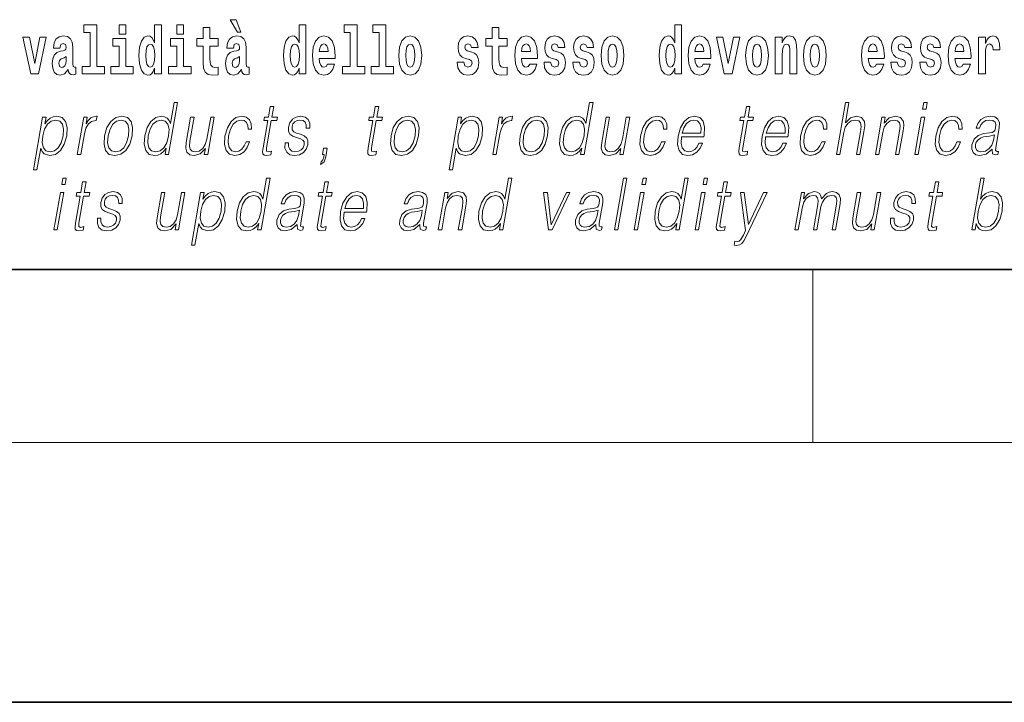
# Model space of a CAD drawing. Extents: x 0 to 420, y 0 to 297.
# Drawn here: x 343 to 366, y 0 to 16 of the extents above; entities that cross this region are included whole.
import ezdxf

# ---------------------------------------------------------------- set-up
doc = ezdxf.new("R2010")
doc.units = 0

msp = doc.modelspace()

# ---------------------------------------------------------------- linework, layer by layer
at = {"color": 7, "lineweight": 35}
for p, q in [((20, 10), (410, 10)), ((230, 10), (410, 10)), ((0, 0), (420, 0))]:
    msp.add_line(p, q, dxfattribs=at)
at = {"color": 7, "lineweight": 13}
for p, q in [((361.25, 6), (361.25, 10)), ((414, 6), (16, 6))]:
    msp.add_line(p, q, dxfattribs=at)
for points in [[(347.919, 15.771), (347.779, 15.771), (347.949, 15.484), (348.026, 15.484)], [(344.403, 15.477), (344.547, 15.477), (344.547, 14.693), (344.364, 14.693), (344.364, 14.517), (344.881, 14.517), (344.881, 14.693), (344.704, 14.693), (344.704, 15.655), (344.403, 15.655)], [(345.215, 15.655), (345.215, 15.439), (345.372, 15.439), (345.372, 15.655)], [(346.036, 14.648), (346.036, 14.517), (346.195, 14.517), (346.195, 15.655), (346.036, 15.655), (346.036, 15.238), (346.004, 15.309), (345.969, 15.36), (345.929, 15.389), (345.882, 15.398), (345.798, 15.366), (345.731, 15.278), (345.688, 15.135), (345.672, 14.943), (345.688, 14.75), (345.731, 14.606), (345.798, 14.517), (345.882, 14.487), (345.93, 14.496), (345.97, 14.525), (346.004, 14.575)], [(346.551, 15.655), (346.551, 15.439), (346.708, 15.439), (346.708, 15.655)], [(347.504, 15.339), (347.314, 15.339), (347.314, 15.588), (347.158, 15.588), (347.158, 15.339), (347.009, 15.339), (347.009, 15.162), (347.158, 15.162), (347.158, 14.783), (347.168, 14.647), (347.203, 14.555), (347.271, 14.504), (347.378, 14.487), (347.504, 14.495), (347.504, 14.675), (347.431, 14.669), (347.371, 14.682), (347.336, 14.72), (347.319, 14.782), (347.314, 14.864), (347.314, 15.162), (347.504, 15.162)], [(349.376, 14.648), (349.376, 14.517), (349.535, 14.517), (349.535, 15.655), (349.376, 15.655), (349.376, 15.238), (349.344, 15.309), (349.308, 15.36), (349.268, 15.389), (349.222, 15.398), (349.137, 15.366), (349.071, 15.278), (349.028, 15.135), (349.012, 14.943), (349.028, 14.75), (349.071, 14.606), (349.137, 14.517), (349.222, 14.487), (349.269, 14.496), (349.309, 14.525), (349.344, 14.575)], [(350.414, 15.477), (350.559, 15.477), (350.559, 14.693), (350.376, 14.693), (350.376, 14.517), (350.893, 14.517), (350.893, 14.693), (350.715, 14.693), (350.715, 15.655), (350.414, 15.655)], [(351.082, 15.477), (351.227, 15.477), (351.227, 14.693), (351.043, 14.693), (351.043, 14.517), (351.561, 14.517), (351.561, 14.693), (351.383, 14.693), (351.383, 15.655), (351.082, 15.655)], [(354.183, 15.339), (353.994, 15.339), (353.994, 15.588), (353.837, 15.588), (353.837, 15.339), (353.689, 15.339), (353.689, 15.162), (353.837, 15.162), (353.837, 14.783), (353.847, 14.647), (353.883, 14.555), (353.95, 14.504), (354.057, 14.487), (354.183, 14.495), (354.183, 14.675), (354.11, 14.669), (354.05, 14.682), (354.015, 14.72), (353.998, 14.782), (353.994, 14.864), (353.994, 15.162), (354.183, 15.162)], [(358.059, 14.648), (358.059, 14.517), (358.218, 14.517), (358.218, 15.655), (358.059, 15.655), (358.059, 15.238), (358.027, 15.309), (357.991, 15.36), (357.951, 15.389), (357.905, 15.398), (357.82, 15.366), (357.754, 15.278), (357.711, 15.135), (357.695, 14.943), (357.711, 14.75), (357.754, 14.606), (357.82, 14.517), (357.905, 14.487), (357.952, 14.496), (357.992, 14.525), (358.027, 14.575)], [(342.993, 15.368), (343.172, 14.517), (343.355, 14.517), (343.531, 15.368), (343.383, 15.368), (343.265, 14.756), (343.142, 15.368)], [(343.849, 15.111), (343.867, 15.194), (343.924, 15.222), (343.976, 15.2), (343.994, 15.137), (343.987, 15.087), (343.965, 15.064), (343.925, 15.054), (343.863, 15.045), (343.778, 15.013), (343.717, 14.954), (343.681, 14.87), (343.669, 14.761), (343.681, 14.647), (343.717, 14.56), (343.776, 14.507), (343.856, 14.487), (343.952, 14.52), (344.035, 14.62), (344.047, 14.563), (344.07, 14.525), (344.104, 14.506), (344.151, 14.498), (344.214, 14.511), (344.214, 14.675), (344.188, 14.671), (344.152, 14.691), (344.146, 14.756), (344.146, 15.133), (344.132, 15.249), (344.092, 15.332), (344.023, 15.381), (343.924, 15.398), (343.828, 15.378), (343.757, 15.322), (343.712, 15.235), (343.697, 15.124), (343.697, 15.111)], [(345.543, 14.693), (345.372, 14.693), (345.372, 15.339), (345.071, 15.339), (345.071, 15.162), (345.215, 15.162), (345.215, 14.693), (345.026, 14.693), (345.026, 14.517), (345.543, 14.517)], [(346.878, 14.693), (346.708, 14.693), (346.708, 15.339), (346.407, 15.339), (346.407, 15.162), (346.551, 15.162), (346.551, 14.693), (346.361, 14.693), (346.361, 14.517), (346.878, 14.517)], [(347.857, 15.111), (347.875, 15.194), (347.931, 15.222), (347.983, 15.2), (348.001, 15.137), (347.995, 15.087), (347.972, 15.064), (347.932, 15.054), (347.87, 15.045), (347.786, 15.013), (347.725, 14.954), (347.688, 14.87), (347.676, 14.761), (347.688, 14.647), (347.725, 14.56), (347.784, 14.507), (347.864, 14.487), (347.959, 14.52), (348.042, 14.62), (348.054, 14.563), (348.078, 14.525), (348.111, 14.506), (348.159, 14.498), (348.222, 14.511), (348.222, 14.675), (348.195, 14.671), (348.16, 14.691), (348.153, 14.756), (348.153, 15.133), (348.14, 15.249), (348.1, 15.332), (348.03, 15.381), (347.931, 15.398), (347.836, 15.378), (347.765, 15.322), (347.719, 15.235), (347.705, 15.124), (347.705, 15.111)], [(350.032, 14.745), (349.998, 14.691), (349.951, 14.672), (349.908, 14.685), (349.875, 14.723), (349.851, 14.786), (349.84, 14.873), (350.211, 14.873), (350.212, 14.931), (350.195, 15.132), (350.143, 15.279), (350.059, 15.368), (349.946, 15.398), (349.839, 15.366), (349.755, 15.278), (349.702, 15.133), (349.684, 14.943), (349.702, 14.75), (349.755, 14.606), (349.836, 14.517), (349.943, 14.487), (350.032, 14.503), (350.103, 14.549), (350.157, 14.628), (350.198, 14.745)], [(351.681, 14.942), (351.699, 14.747), (351.751, 14.604), (351.835, 14.517), (351.946, 14.487), (352.055, 14.517), (352.139, 14.604), (352.191, 14.747), (352.21, 14.942), (352.191, 15.135), (352.139, 15.279), (352.054, 15.366), (351.944, 15.398), (351.835, 15.366), (351.751, 15.279), (351.699, 15.135)], [(353.315, 14.854), (353.358, 14.824), (353.373, 14.767), (353.349, 14.698), (353.278, 14.671), (353.21, 14.702), (353.184, 14.791), (353.033, 14.791), (353.048, 14.661), (353.096, 14.564), (353.173, 14.507), (353.277, 14.487), (353.385, 14.507), (353.463, 14.564), (353.512, 14.656), (353.529, 14.78), (353.517, 14.875), (353.483, 14.948), (353.427, 15), (353.347, 15.032), (353.26, 15.053), (353.219, 15.08), (353.204, 15.137), (353.223, 15.192), (353.275, 15.216), (353.336, 15.19), (353.36, 15.129), (353.512, 15.129), (353.512, 15.132), (353.495, 15.24), (353.449, 15.324), (353.375, 15.378), (353.277, 15.397), (353.179, 15.378), (353.108, 15.322), (353.064, 15.236), (353.049, 15.125), (353.061, 15.034), (353.094, 14.961), (353.147, 14.908), (353.22, 14.878)], [(354.707, 14.745), (354.674, 14.691), (354.626, 14.672), (354.584, 14.685), (354.551, 14.723), (354.526, 14.786), (354.515, 14.873), (354.887, 14.873), (354.888, 14.931), (354.87, 15.132), (354.818, 15.279), (354.735, 15.368), (354.622, 15.398), (354.514, 15.366), (354.431, 15.278), (354.378, 15.133), (354.36, 14.943), (354.378, 14.75), (354.431, 14.606), (354.512, 14.517), (354.618, 14.487), (354.707, 14.503), (354.778, 14.549), (354.832, 14.628), (354.874, 14.745)], [(355.318, 14.854), (355.362, 14.824), (355.377, 14.767), (355.353, 14.698), (355.282, 14.671), (355.214, 14.702), (355.188, 14.791), (355.037, 14.791), (355.052, 14.661), (355.1, 14.564), (355.176, 14.507), (355.281, 14.487), (355.388, 14.507), (355.467, 14.564), (355.516, 14.656), (355.533, 14.78), (355.52, 14.875), (355.487, 14.948), (355.43, 15), (355.351, 15.032), (355.264, 15.053), (355.223, 15.08), (355.207, 15.137), (355.226, 15.192), (355.278, 15.216), (355.34, 15.19), (355.364, 15.129), (355.516, 15.129), (355.516, 15.132), (355.499, 15.24), (355.453, 15.324), (355.378, 15.378), (355.281, 15.397), (355.183, 15.378), (355.112, 15.322), (355.068, 15.236), (355.053, 15.125), (355.064, 15.034), (355.098, 14.961), (355.151, 14.908), (355.224, 14.878)], [(355.986, 14.854), (356.03, 14.824), (356.045, 14.767), (356.021, 14.698), (355.95, 14.671), (355.882, 14.702), (355.855, 14.791), (355.705, 14.791), (355.72, 14.661), (355.768, 14.564), (355.844, 14.507), (355.949, 14.487), (356.056, 14.507), (356.135, 14.564), (356.184, 14.656), (356.2, 14.78), (356.188, 14.875), (356.155, 14.948), (356.098, 15), (356.019, 15.032), (355.932, 15.053), (355.891, 15.08), (355.875, 15.137), (355.894, 15.192), (355.946, 15.216), (356.007, 15.19), (356.032, 15.129), (356.184, 15.129), (356.184, 15.132), (356.167, 15.24), (356.121, 15.324), (356.046, 15.378), (355.949, 15.397), (355.851, 15.378), (355.78, 15.322), (355.736, 15.236), (355.721, 15.125), (355.732, 15.034), (355.766, 14.961), (355.819, 14.908), (355.892, 14.878)], [(356.357, 14.942), (356.375, 14.747), (356.427, 14.604), (356.51, 14.517), (356.621, 14.487), (356.731, 14.517), (356.814, 14.604), (356.866, 14.747), (356.885, 14.942), (356.866, 15.135), (356.814, 15.279), (356.73, 15.366), (356.62, 15.398), (356.51, 15.366), (356.427, 15.279), (356.375, 15.135)], [(358.715, 14.745), (358.681, 14.691), (358.634, 14.672), (358.591, 14.685), (358.558, 14.723), (358.534, 14.786), (358.523, 14.873), (358.894, 14.873), (358.895, 14.931), (358.878, 15.132), (358.826, 15.279), (358.742, 15.368), (358.629, 15.398), (358.522, 15.366), (358.438, 15.278), (358.385, 15.133), (358.367, 14.943), (358.385, 14.75), (358.438, 14.606), (358.519, 14.517), (358.626, 14.487), (358.715, 14.503), (358.786, 14.549), (358.84, 14.628), (358.881, 14.745)], [(359.023, 15.368), (359.202, 14.517), (359.385, 14.517), (359.561, 15.368), (359.414, 15.368), (359.295, 14.756), (359.172, 15.368)], [(359.697, 14.942), (359.714, 14.747), (359.766, 14.604), (359.85, 14.517), (359.961, 14.487), (360.07, 14.517), (360.154, 14.604), (360.206, 14.747), (360.225, 14.942), (360.206, 15.135), (360.154, 15.279), (360.069, 15.366), (359.959, 15.398), (359.85, 15.366), (359.766, 15.279), (359.714, 15.135)], [(360.383, 15.368), (360.383, 14.517), (360.542, 14.517), (360.542, 14.94), (360.546, 15.056), (360.563, 15.138), (360.595, 15.187), (360.645, 15.205), (360.686, 15.189), (360.708, 15.148), (360.716, 15.08), (360.718, 14.991), (360.718, 14.517), (360.877, 14.517), (360.877, 15.034), (360.871, 15.186), (360.849, 15.3), (360.798, 15.371), (360.707, 15.397), (360.654, 15.387), (360.61, 15.358), (360.573, 15.309), (360.542, 15.238), (360.542, 15.368)], [(361.032, 14.942), (361.05, 14.747), (361.102, 14.604), (361.185, 14.517), (361.296, 14.487), (361.406, 14.517), (361.49, 14.604), (361.542, 14.747), (361.56, 14.942), (361.542, 15.135), (361.49, 15.279), (361.405, 15.366), (361.295, 15.398), (361.185, 15.366), (361.102, 15.279), (361.05, 15.135)], [(362.722, 14.745), (362.689, 14.691), (362.641, 14.672), (362.599, 14.685), (362.566, 14.723), (362.541, 14.786), (362.53, 14.873), (362.902, 14.873), (362.903, 14.931), (362.885, 15.132), (362.833, 15.279), (362.75, 15.368), (362.637, 15.398), (362.529, 15.366), (362.446, 15.278), (362.393, 15.133), (362.375, 14.943), (362.393, 14.75), (362.446, 14.606), (362.527, 14.517), (362.633, 14.487), (362.722, 14.503), (362.793, 14.549), (362.848, 14.628), (362.889, 14.745)], [(363.333, 14.854), (363.377, 14.824), (363.392, 14.767), (363.368, 14.698), (363.297, 14.671), (363.229, 14.702), (363.203, 14.791), (363.052, 14.791), (363.067, 14.661), (363.115, 14.564), (363.191, 14.507), (363.296, 14.487), (363.403, 14.507), (363.482, 14.564), (363.531, 14.656), (363.548, 14.78), (363.535, 14.875), (363.502, 14.948), (363.446, 15), (363.366, 15.032), (363.279, 15.053), (363.238, 15.08), (363.223, 15.137), (363.241, 15.192), (363.294, 15.216), (363.355, 15.19), (363.379, 15.129), (363.531, 15.129), (363.531, 15.132), (363.514, 15.24), (363.468, 15.324), (363.393, 15.378), (363.296, 15.397), (363.198, 15.378), (363.127, 15.322), (363.083, 15.236), (363.068, 15.125), (363.079, 15.034), (363.113, 14.961), (363.166, 14.908), (363.239, 14.878)], [(364.001, 14.854), (364.045, 14.824), (364.06, 14.767), (364.036, 14.698), (363.965, 14.671), (363.897, 14.702), (363.87, 14.791), (363.72, 14.791), (363.735, 14.661), (363.783, 14.564), (363.859, 14.507), (363.964, 14.487), (364.071, 14.507), (364.15, 14.564), (364.199, 14.656), (364.216, 14.78), (364.203, 14.875), (364.17, 14.948), (364.113, 15), (364.034, 15.032), (363.947, 15.053), (363.906, 15.08), (363.89, 15.137), (363.909, 15.192), (363.961, 15.216), (364.022, 15.19), (364.047, 15.129), (364.199, 15.129), (364.199, 15.132), (364.182, 15.24), (364.136, 15.324), (364.061, 15.378), (363.964, 15.397), (363.866, 15.378), (363.795, 15.322), (363.751, 15.236), (363.736, 15.125), (363.747, 15.034), (363.781, 14.961), (363.834, 14.908), (363.907, 14.878)], [(364.726, 14.745), (364.693, 14.691), (364.645, 14.672), (364.603, 14.685), (364.569, 14.723), (364.545, 14.786), (364.534, 14.873), (364.906, 14.873), (364.907, 14.931), (364.889, 15.132), (364.837, 15.279), (364.754, 15.368), (364.641, 15.398), (364.533, 15.366), (364.45, 15.278), (364.396, 15.133), (364.379, 14.943), (364.396, 14.75), (364.45, 14.606), (364.531, 14.517), (364.637, 14.487), (364.726, 14.503), (364.797, 14.549), (364.851, 14.628), (364.892, 14.745)], [(365.08, 15.368), (365.08, 14.517), (365.24, 14.517), (365.24, 14.95), (365.243, 15.064), (365.26, 15.146), (365.291, 15.197), (365.342, 15.214), (365.398, 15.178), (365.414, 15.135), (365.419, 15.076), (365.419, 15.072), (365.574, 15.072), (365.574, 15.086), (365.564, 15.222), (365.535, 15.319), (365.485, 15.376), (365.413, 15.397), (365.355, 15.385), (365.308, 15.354), (365.27, 15.3), (365.24, 15.224), (365.24, 15.368)], [(345.935, 15.208), (345.981, 15.19), (346.014, 15.141), (346.036, 15.057), (346.044, 14.943), (346.036, 14.828), (346.014, 14.744), (345.98, 14.693), (345.935, 14.677), (345.892, 14.693), (345.859, 14.744), (345.838, 14.828), (345.831, 14.943), (345.838, 15.057), (345.859, 15.14), (345.892, 15.19)], [(349.275, 15.208), (349.32, 15.19), (349.354, 15.141), (349.376, 15.057), (349.384, 14.943), (349.376, 14.828), (349.354, 14.744), (349.319, 14.693), (349.275, 14.677), (349.232, 14.693), (349.198, 14.744), (349.177, 14.828), (349.171, 14.943), (349.177, 15.057), (349.198, 15.14), (349.232, 15.19)], [(350.049, 15.037), (349.843, 15.037), (349.852, 15.11), (349.875, 15.165), (349.907, 15.2), (349.946, 15.213), (349.987, 15.2), (350.019, 15.167), (350.039, 15.111)], [(351.946, 15.209), (351.99, 15.192), (352.023, 15.141), (352.043, 15.057), (352.051, 14.943), (352.043, 14.828), (352.023, 14.744), (351.99, 14.693), (351.946, 14.677), (351.9, 14.693), (351.867, 14.745), (351.847, 14.831), (351.84, 14.95), (351.847, 15.061), (351.868, 15.141), (351.901, 15.192)], [(354.725, 15.037), (354.518, 15.037), (354.527, 15.11), (354.551, 15.165), (354.583, 15.2), (354.622, 15.213), (354.663, 15.2), (354.695, 15.167), (354.715, 15.111)], [(356.621, 15.209), (356.665, 15.192), (356.699, 15.141), (356.719, 15.057), (356.726, 14.943), (356.719, 14.828), (356.699, 14.744), (356.665, 14.693), (356.621, 14.677), (356.576, 14.693), (356.542, 14.745), (356.522, 14.831), (356.516, 14.95), (356.522, 15.061), (356.543, 15.141), (356.577, 15.192)], [(357.958, 15.208), (358.003, 15.19), (358.037, 15.141), (358.059, 15.057), (358.067, 14.943), (358.059, 14.828), (358.037, 14.744), (358.002, 14.693), (357.958, 14.677), (357.915, 14.693), (357.881, 14.744), (357.86, 14.828), (357.854, 14.943), (357.86, 15.057), (357.881, 15.14), (357.915, 15.19)], [(358.732, 15.037), (358.526, 15.037), (358.535, 15.11), (358.558, 15.165), (358.59, 15.2), (358.629, 15.213), (358.67, 15.2), (358.702, 15.167), (358.722, 15.111)], [(359.961, 15.209), (360.005, 15.192), (360.038, 15.141), (360.058, 15.057), (360.066, 14.943), (360.058, 14.828), (360.038, 14.744), (360.005, 14.693), (359.961, 14.677), (359.915, 14.693), (359.882, 14.745), (359.862, 14.831), (359.855, 14.95), (359.862, 15.061), (359.883, 15.141), (359.916, 15.192)], [(361.296, 15.209), (361.341, 15.192), (361.374, 15.141), (361.394, 15.057), (361.402, 14.943), (361.394, 14.828), (361.374, 14.744), (361.341, 14.693), (361.296, 14.677), (361.251, 14.693), (361.218, 14.745), (361.198, 14.831), (361.191, 14.95), (361.198, 15.061), (361.219, 15.141), (361.252, 15.192)], [(362.74, 15.037), (362.534, 15.037), (362.542, 15.11), (362.566, 15.165), (362.598, 15.2), (362.637, 15.213), (362.678, 15.2), (362.71, 15.167), (362.73, 15.111)], [(364.744, 15.037), (364.537, 15.037), (364.546, 15.11), (364.569, 15.165), (364.602, 15.2), (364.641, 15.213), (364.682, 15.2), (364.714, 15.167), (364.734, 15.111)], [(343.991, 14.821), (343.983, 14.756), (343.959, 14.707), (343.925, 14.675), (343.884, 14.666), (343.838, 14.693), (343.822, 14.763), (343.835, 14.831), (343.875, 14.867), (343.943, 14.886), (343.991, 14.919)], [(347.999, 14.821), (347.99, 14.756), (347.967, 14.707), (347.932, 14.675), (347.891, 14.666), (347.846, 14.693), (347.829, 14.763), (347.843, 14.831), (347.883, 14.867), (347.95, 14.886), (347.999, 14.919)], [(346.568, 13.854), (346.487, 13.854), (346.403, 13.37), (346.372, 13.443), (346.328, 13.498), (346.268, 13.53), (346.194, 13.542), (346.062, 13.51), (345.949, 13.421), (345.861, 13.278), (345.807, 13.086), (345.794, 12.892), (345.831, 12.75), (345.91, 12.66), (346.031, 12.63), (346.109, 12.642), (346.179, 12.672), (346.245, 12.725), (346.305, 12.801), (346.279, 12.654), (346.359, 12.654)], [(348.791, 13.769), (348.711, 13.769), (348.668, 13.52), (348.573, 13.52), (348.559, 13.438), (348.654, 13.438), (348.544, 12.807), (348.534, 12.729), (348.541, 12.674), (348.569, 12.644), (348.623, 12.632), (348.725, 12.65), (348.739, 12.73), (348.659, 12.714), (348.62, 12.735), (348.624, 12.807), (348.734, 13.438), (348.862, 13.438), (348.876, 13.52), (348.748, 13.52)], [(351.217, 13.769), (351.137, 13.769), (351.094, 13.52), (350.999, 13.52), (350.985, 13.438), (351.08, 13.438), (350.97, 12.807), (350.961, 12.729), (350.967, 12.674), (350.995, 12.644), (351.049, 12.632), (351.151, 12.65), (351.165, 12.73), (351.085, 12.714), (351.046, 12.735), (351.051, 12.807), (351.16, 13.438), (351.288, 13.438), (351.302, 13.52), (351.174, 13.52)], [(356.171, 13.854), (356.091, 13.854), (356.007, 13.37), (355.975, 13.443), (355.932, 13.498), (355.872, 13.53), (355.798, 13.542), (355.665, 13.51), (355.552, 13.421), (355.465, 13.278), (355.41, 13.086), (355.398, 12.892), (355.435, 12.75), (355.514, 12.66), (355.634, 12.63), (355.712, 12.642), (355.783, 12.672), (355.848, 12.725), (355.908, 12.801), (355.882, 12.654), (355.963, 12.654)], [(359.796, 13.769), (359.716, 13.769), (359.673, 13.52), (359.578, 13.52), (359.564, 13.438), (359.658, 13.438), (359.549, 12.807), (359.539, 12.729), (359.546, 12.674), (359.574, 12.644), (359.628, 12.632), (359.73, 12.65), (359.744, 12.73), (359.664, 12.714), (359.625, 12.735), (359.629, 12.807), (359.739, 13.438), (359.867, 13.438), (359.881, 13.52), (359.753, 13.52)], [(361.795, 12.654), (361.875, 12.654), (361.964, 13.164), (362, 13.285), (362.059, 13.375), (362.136, 13.431), (362.228, 13.453), (362.311, 13.435), (362.355, 13.385), (362.365, 13.3), (362.351, 13.179), (362.26, 12.654), (362.34, 12.654), (362.432, 13.181), (362.451, 13.318), (362.445, 13.42), (362.378, 13.508), (362.259, 13.542), (362.119, 13.502), (362.002, 13.385), (362.084, 13.854), (362.004, 13.854)], [(363.788, 13.703), (363.868, 13.703), (363.894, 13.854), (363.814, 13.854)], [(343.238, 12.305), (343.318, 12.305), (343.405, 12.804), (343.437, 12.727), (343.48, 12.672), (343.613, 12.63), (343.747, 12.66), (343.86, 12.749), (343.947, 12.892), (344.004, 13.086), (344.014, 13.278), (343.978, 13.421), (343.897, 13.51), (343.776, 13.542), (343.695, 13.53), (343.624, 13.498), (343.559, 13.441), (343.502, 13.365), (343.529, 13.52), (343.449, 13.52)], [(343.451, 13.086), (343.493, 13.243), (343.558, 13.358), (343.644, 13.428), (343.748, 13.453), (343.843, 13.428), (343.905, 13.358), (343.931, 13.243), (343.921, 13.086), (343.876, 12.927), (343.811, 12.812), (343.724, 12.742), (343.621, 12.719), (343.526, 12.742), (343.465, 12.814), (343.438, 12.929)], [(344.25, 12.654), (344.33, 12.654), (344.414, 13.134), (344.45, 13.266), (344.505, 13.361), (344.58, 13.418), (344.676, 13.438), (344.687, 13.438), (344.705, 13.542), (344.695, 13.542), (344.622, 13.53), (344.559, 13.5), (344.501, 13.445), (344.452, 13.368), (344.478, 13.52), (344.4, 13.52)], [(344.88, 13.086), (344.867, 12.892), (344.905, 12.749), (344.989, 12.66), (345.119, 12.632), (345.259, 12.662), (345.375, 12.749), (345.461, 12.892), (345.517, 13.086), (345.528, 13.28), (345.491, 13.421), (345.407, 13.51), (345.277, 13.542), (345.137, 13.51), (345.021, 13.421), (344.934, 13.278)], [(344.963, 13.086), (345.006, 13.243), (345.072, 13.358), (345.159, 13.428), (345.262, 13.453), (345.356, 13.428), (345.419, 13.358), (345.444, 13.243), (345.434, 13.086), (345.39, 12.927), (345.324, 12.814), (345.237, 12.744), (345.135, 12.72), (345.04, 12.744), (344.977, 12.814), (344.95, 12.927)], [(345.889, 13.086), (345.931, 13.243), (345.998, 13.358), (346.085, 13.428), (346.19, 13.453), (346.284, 13.428), (346.345, 13.358), (346.372, 13.243), (346.361, 13.086), (346.317, 12.927), (346.252, 12.812), (346.165, 12.742), (346.062, 12.719), (345.966, 12.742), (345.905, 12.814), (345.878, 12.929)], [(347.413, 13.52), (347.333, 13.52), (347.244, 13.008), (347.207, 12.886), (347.149, 12.796), (347.07, 12.737), (346.979, 12.719), (346.901, 12.732), (346.856, 12.777), (346.841, 12.852), (346.852, 12.961), (346.949, 13.52), (346.868, 13.52), (346.767, 12.937), (346.757, 12.802), (346.785, 12.707), (346.848, 12.65), (346.949, 12.63), (347.091, 12.669), (347.209, 12.792), (347.185, 12.654), (347.263, 12.654)], [(348.152, 12.952), (348.11, 12.854), (348.054, 12.781), (347.986, 12.735), (347.91, 12.72), (347.82, 12.744), (347.762, 12.816), (347.735, 12.931), (347.747, 13.089), (347.789, 13.243), (347.856, 13.358), (347.939, 13.428), (348.036, 13.453), (348.105, 13.438), (348.158, 13.396), (348.188, 13.33), (348.196, 13.245), (348.273, 13.245), (348.269, 13.365), (348.229, 13.458), (348.154, 13.52), (348.051, 13.542), (347.917, 13.51), (347.804, 13.42), (347.718, 13.275), (347.663, 13.081), (347.651, 12.891), (347.687, 12.75), (347.767, 12.662), (347.888, 12.632), (348.004, 12.654), (348.103, 12.717), (348.179, 12.817), (348.232, 12.952)], [(349.051, 12.924), (349.05, 12.802), (349.089, 12.709), (349.163, 12.652), (349.27, 12.63), (349.383, 12.65), (349.475, 12.7), (349.542, 12.779), (349.578, 12.879), (349.58, 12.969), (349.554, 13.036), (349.497, 13.084), (349.409, 13.123), (349.318, 13.151), (349.252, 13.181), (349.216, 13.228), (349.215, 13.305), (349.234, 13.363), (349.274, 13.411), (349.328, 13.441), (349.396, 13.453), (349.467, 13.44), (349.515, 13.403), (349.541, 13.345), (349.543, 13.266), (349.626, 13.266), (349.622, 13.381), (349.585, 13.468), (349.513, 13.522), (349.412, 13.542), (349.31, 13.522), (349.227, 13.471), (349.163, 13.391), (349.13, 13.291), (349.128, 13.194), (349.165, 13.129), (349.234, 13.081), (349.336, 13.043), (349.412, 13.016), (349.466, 12.987), (349.494, 12.946), (349.495, 12.881), (349.47, 12.814), (349.426, 12.764), (349.362, 12.73), (349.281, 12.719), (349.209, 12.734), (349.159, 12.776), (349.133, 12.841), (349.134, 12.924)], [(351.501, 13.086), (351.487, 12.892), (351.525, 12.749), (351.61, 12.66), (351.74, 12.632), (351.88, 12.662), (351.995, 12.749), (352.081, 12.892), (352.137, 13.086), (352.148, 13.28), (352.112, 13.421), (352.027, 13.51), (351.897, 13.542), (351.757, 13.51), (351.642, 13.421), (351.554, 13.278)], [(351.583, 13.086), (351.627, 13.243), (351.692, 13.358), (351.779, 13.428), (351.882, 13.453), (351.977, 13.428), (352.039, 13.358), (352.065, 13.243), (352.055, 13.086), (352.01, 12.927), (351.945, 12.814), (351.858, 12.744), (351.755, 12.72), (351.66, 12.744), (351.598, 12.814), (351.571, 12.927)], [(352.841, 12.305), (352.921, 12.305), (353.008, 12.804), (353.04, 12.727), (353.084, 12.672), (353.217, 12.63), (353.35, 12.66), (353.463, 12.749), (353.551, 12.892), (353.607, 13.086), (353.618, 13.278), (353.581, 13.421), (353.5, 13.51), (353.379, 13.542), (353.298, 13.53), (353.227, 13.498), (353.163, 13.441), (353.105, 13.365), (353.132, 13.52), (353.052, 13.52)], [(353.054, 13.086), (353.096, 13.243), (353.162, 13.358), (353.247, 13.428), (353.352, 13.453), (353.446, 13.428), (353.509, 13.358), (353.534, 13.243), (353.524, 13.086), (353.479, 12.927), (353.414, 12.812), (353.327, 12.742), (353.224, 12.719), (353.129, 12.742), (353.068, 12.814), (353.042, 12.929)], [(353.853, 12.654), (353.934, 12.654), (354.017, 13.134), (354.053, 13.266), (354.109, 13.361), (354.184, 13.418), (354.279, 13.438), (354.29, 13.438), (354.308, 13.542), (354.299, 13.542), (354.226, 13.53), (354.162, 13.5), (354.104, 13.445), (354.055, 13.368), (354.081, 13.52), (354.004, 13.52)], [(354.484, 13.086), (354.47, 12.892), (354.508, 12.749), (354.593, 12.66), (354.723, 12.632), (354.863, 12.662), (354.978, 12.749), (355.064, 12.892), (355.121, 13.086), (355.132, 13.28), (355.095, 13.421), (355.01, 13.51), (354.881, 13.542), (354.74, 13.51), (354.625, 13.421), (354.537, 13.278)], [(354.566, 13.086), (354.61, 13.243), (354.675, 13.358), (354.762, 13.428), (354.865, 13.453), (354.96, 13.428), (355.022, 13.358), (355.048, 13.243), (355.038, 13.086), (354.993, 12.927), (354.928, 12.814), (354.841, 12.744), (354.738, 12.72), (354.643, 12.744), (354.581, 12.814), (354.554, 12.927)], [(355.493, 13.086), (355.535, 13.243), (355.602, 13.358), (355.688, 13.428), (355.793, 13.453), (355.887, 13.428), (355.949, 13.358), (355.975, 13.243), (355.964, 13.086), (355.921, 12.927), (355.855, 12.812), (355.768, 12.742), (355.665, 12.719), (355.569, 12.742), (355.508, 12.814), (355.482, 12.929)], [(357.017, 13.52), (356.937, 13.52), (356.848, 13.008), (356.81, 12.886), (356.752, 12.796), (356.674, 12.737), (356.582, 12.719), (356.505, 12.732), (356.459, 12.777), (356.444, 12.852), (356.455, 12.961), (356.552, 13.52), (356.472, 13.52), (356.371, 12.937), (356.361, 12.802), (356.388, 12.707), (356.452, 12.65), (356.552, 12.63), (356.694, 12.669), (356.813, 12.792), (356.789, 12.654), (356.866, 12.654)], [(357.755, 12.952), (357.714, 12.854), (357.657, 12.781), (357.589, 12.735), (357.513, 12.72), (357.424, 12.744), (357.365, 12.816), (357.339, 12.931), (357.35, 13.089), (357.393, 13.243), (357.46, 13.358), (357.543, 13.428), (357.639, 13.453), (357.708, 13.438), (357.761, 13.396), (357.791, 13.33), (357.799, 13.245), (357.876, 13.245), (357.872, 13.365), (357.832, 13.458), (357.757, 13.52), (357.654, 13.542), (357.521, 13.51), (357.408, 13.42), (357.321, 13.275), (357.266, 13.081), (357.254, 12.891), (357.29, 12.75), (357.371, 12.662), (357.491, 12.632), (357.607, 12.654), (357.706, 12.717), (357.782, 12.817), (357.835, 12.952)], [(358.215, 13.068), (358.732, 13.068), (358.738, 13.101), (358.749, 13.288), (358.716, 13.426), (358.637, 13.512), (358.519, 13.542), (358.386, 13.51), (358.275, 13.421), (358.189, 13.276), (358.135, 13.083), (358.122, 12.891), (358.157, 12.749), (358.237, 12.66), (358.358, 12.63), (358.472, 12.652), (358.568, 12.709), (358.646, 12.801), (358.697, 12.921), (358.617, 12.921), (358.578, 12.836), (358.523, 12.772), (358.456, 12.732), (358.379, 12.719), (358.291, 12.74), (358.232, 12.809), (358.205, 12.916), (358.215, 13.063)], [(358.23, 13.149), (358.272, 13.276), (358.334, 13.371), (358.412, 13.431), (358.503, 13.453), (358.583, 13.431), (358.64, 13.373), (358.666, 13.276), (358.664, 13.149)], [(360.159, 13.068), (360.675, 13.068), (360.681, 13.101), (360.692, 13.288), (360.659, 13.426), (360.58, 13.512), (360.463, 13.542), (360.329, 13.51), (360.219, 13.421), (360.132, 13.276), (360.078, 13.083), (360.065, 12.891), (360.101, 12.749), (360.18, 12.66), (360.302, 12.63), (360.415, 12.652), (360.512, 12.709), (360.589, 12.801), (360.641, 12.921), (360.56, 12.921), (360.522, 12.836), (360.467, 12.772), (360.399, 12.732), (360.322, 12.719), (360.234, 12.74), (360.175, 12.809), (360.148, 12.916), (360.158, 13.063)], [(360.173, 13.149), (360.215, 13.276), (360.277, 13.371), (360.355, 13.431), (360.446, 13.453), (360.526, 13.431), (360.583, 13.373), (360.609, 13.276), (360.607, 13.149)], [(361.455, 12.952), (361.414, 12.854), (361.357, 12.781), (361.289, 12.735), (361.213, 12.72), (361.124, 12.744), (361.065, 12.816), (361.039, 12.931), (361.05, 13.089), (361.093, 13.243), (361.159, 13.358), (361.242, 13.428), (361.339, 13.453), (361.408, 13.438), (361.461, 13.396), (361.491, 13.33), (361.499, 13.245), (361.576, 13.245), (361.572, 13.365), (361.532, 13.458), (361.457, 13.52), (361.354, 13.542), (361.221, 13.51), (361.107, 13.42), (361.021, 13.275), (360.966, 13.081), (360.954, 12.891), (360.99, 12.75), (361.071, 12.662), (361.191, 12.632), (361.307, 12.654), (361.406, 12.717), (361.482, 12.817), (361.535, 12.952)], [(362.698, 12.654), (362.778, 12.654), (362.866, 13.164), (362.902, 13.285), (362.961, 13.376), (363.037, 13.433), (363.128, 13.453), (363.21, 13.436), (363.255, 13.388), (363.267, 13.308), (363.255, 13.194), (363.161, 12.654), (363.241, 12.654), (363.337, 13.206), (363.354, 13.326), (363.346, 13.42), (363.279, 13.508), (363.159, 13.542), (363.018, 13.502), (362.901, 13.381), (362.926, 13.52), (362.848, 13.52)], [(363.605, 12.654), (363.685, 12.654), (363.836, 13.52), (363.756, 13.52)], [(364.581, 12.952), (364.54, 12.854), (364.483, 12.781), (364.415, 12.735), (364.339, 12.72), (364.25, 12.744), (364.191, 12.816), (364.165, 12.931), (364.176, 13.089), (364.219, 13.243), (364.285, 13.358), (364.368, 13.428), (364.465, 13.453), (364.534, 13.438), (364.587, 13.396), (364.617, 13.33), (364.625, 13.245), (364.702, 13.245), (364.698, 13.365), (364.658, 13.458), (364.583, 13.52), (364.48, 13.542), (364.347, 13.51), (364.233, 13.42), (364.147, 13.275), (364.092, 13.081), (364.08, 12.891), (364.116, 12.75), (364.197, 12.662), (364.317, 12.632), (364.433, 12.654), (364.532, 12.717), (364.608, 12.817), (364.661, 12.952)], [(365.394, 12.779), (365.392, 12.766), (365.4, 12.675), (365.47, 12.645), (365.529, 12.654), (365.542, 12.729), (365.512, 12.727), (365.473, 12.745), (365.477, 12.807), (365.559, 13.28), (365.561, 13.391), (365.527, 13.475), (365.456, 13.523), (365.351, 13.542), (365.232, 13.522), (365.137, 13.465), (365.067, 13.376), (365.027, 13.261), (365.106, 13.261), (365.135, 13.345), (365.184, 13.405), (365.25, 13.44), (365.335, 13.453), (365.413, 13.441), (365.461, 13.406), (365.48, 13.348), (365.475, 13.265), (365.46, 13.213), (365.435, 13.184), (365.395, 13.168), (365.334, 13.153), (365.199, 13.138), (365.075, 13.099), (364.977, 13.013), (364.926, 12.882), (364.923, 12.779), (364.956, 12.7), (365.02, 12.65), (365.112, 12.632), (365.255, 12.667)], [(365.448, 13.109), (365.428, 12.987), (365.39, 12.874), (365.326, 12.791), (365.239, 12.737), (365.137, 12.72), (365.074, 12.732), (365.03, 12.764), (365.008, 12.816), (365.009, 12.884), (365.029, 12.944), (365.068, 12.996), (365.123, 13.036), (365.196, 13.068), (365.336, 13.079)], [(349.873, 12.422), (349.953, 12.49), (349.993, 12.602), (350.027, 12.802), (349.939, 12.802), (349.914, 12.654), (349.955, 12.654), (349.945, 12.595), (349.924, 12.532), (349.884, 12.485)], [(343.89, 11.962), (343.97, 11.962), (343.996, 12.112), (343.916, 12.112)], [(348.705, 12.112), (348.625, 12.112), (348.541, 11.628), (348.509, 11.702), (348.466, 11.757), (348.406, 11.788), (348.332, 11.8), (348.199, 11.768), (348.086, 11.68), (347.999, 11.536), (347.944, 11.344), (347.932, 11.151), (347.969, 11.009), (348.048, 10.919), (348.168, 10.889), (348.246, 10.9), (348.317, 10.93), (348.382, 10.984), (348.442, 11.059), (348.416, 10.912), (348.496, 10.912)], [(354.295, 12.112), (354.215, 12.112), (354.131, 11.628), (354.099, 11.702), (354.056, 11.757), (353.996, 11.788), (353.922, 11.8), (353.789, 11.768), (353.676, 11.68), (353.589, 11.536), (353.534, 11.344), (353.522, 11.151), (353.559, 11.009), (353.638, 10.919), (353.758, 10.889), (353.836, 10.9), (353.907, 10.93), (353.972, 10.984), (354.032, 11.059), (354.006, 10.912), (354.086, 10.912)], [(356.664, 10.912), (356.744, 10.912), (356.952, 12.112), (356.872, 12.112)], [(357.301, 11.962), (357.381, 11.962), (357.407, 12.112), (357.327, 12.112)], [(358.368, 12.112), (358.288, 12.112), (358.204, 11.628), (358.173, 11.702), (358.129, 11.757), (358.069, 11.788), (357.995, 11.8), (357.863, 11.768), (357.75, 11.68), (357.662, 11.536), (357.607, 11.344), (357.595, 11.151), (357.632, 11.009), (357.711, 10.919), (357.831, 10.889), (357.91, 10.9), (357.98, 10.93), (358.046, 10.984), (358.105, 11.059), (358.08, 10.912), (358.16, 10.912)], [(358.712, 11.962), (358.792, 11.962), (358.818, 12.112), (358.738, 12.112)], [(364.922, 10.912), (365.002, 10.912), (365.028, 11.062), (365.056, 10.987), (365.101, 10.932), (365.161, 10.9), (365.235, 10.889), (365.369, 10.919), (365.483, 11.009), (365.57, 11.151), (365.627, 11.344), (365.637, 11.536), (365.601, 11.68), (365.519, 11.768), (365.399, 11.8), (365.319, 11.788), (365.247, 11.755), (365.182, 11.7), (365.125, 11.625), (365.21, 12.112), (365.13, 12.112)], [(344.453, 12.027), (344.373, 12.027), (344.33, 11.778), (344.235, 11.778), (344.221, 11.696), (344.316, 11.696), (344.206, 11.066), (344.197, 10.987), (344.203, 10.932), (344.231, 10.902), (344.285, 10.89), (344.387, 10.909), (344.401, 10.989), (344.321, 10.972), (344.282, 10.994), (344.286, 11.066), (344.396, 11.696), (344.524, 11.696), (344.538, 11.778), (344.41, 11.778)], [(350.053, 12.027), (349.973, 12.027), (349.929, 11.778), (349.835, 11.778), (349.82, 11.696), (349.915, 11.696), (349.806, 11.066), (349.796, 10.987), (349.803, 10.932), (349.831, 10.902), (349.885, 10.89), (349.987, 10.909), (350.001, 10.989), (349.92, 10.972), (349.881, 10.994), (349.886, 11.066), (349.995, 11.696), (350.124, 11.696), (350.138, 11.778), (350.01, 11.778)], [(359.276, 12.027), (359.196, 12.027), (359.152, 11.778), (359.058, 11.778), (359.043, 11.696), (359.138, 11.696), (359.029, 11.066), (359.019, 10.987), (359.025, 10.932), (359.054, 10.902), (359.108, 10.89), (359.21, 10.909), (359.224, 10.989), (359.143, 10.972), (359.104, 10.994), (359.109, 11.066), (359.218, 11.696), (359.346, 11.696), (359.361, 11.778), (359.232, 11.778)], [(364.165, 12.027), (364.085, 12.027), (364.042, 11.778), (363.947, 11.778), (363.933, 11.696), (364.027, 11.696), (363.918, 11.066), (363.908, 10.987), (363.915, 10.932), (363.943, 10.902), (363.997, 10.89), (364.099, 10.909), (364.113, 10.989), (364.033, 10.972), (363.994, 10.994), (363.998, 11.066), (364.108, 11.696), (364.236, 11.696), (364.25, 11.778), (364.122, 11.778)], [(343.707, 10.912), (343.787, 10.912), (343.938, 11.778), (343.858, 11.778)], [(344.714, 11.182), (344.713, 11.061), (344.751, 10.967), (344.825, 10.91), (344.932, 10.889), (345.045, 10.909), (345.137, 10.959), (345.204, 11.037), (345.24, 11.137), (345.242, 11.228), (345.216, 11.294), (345.159, 11.343), (345.071, 11.381), (344.98, 11.409), (344.915, 11.439), (344.879, 11.486), (344.877, 11.563), (344.897, 11.621), (344.936, 11.67), (344.991, 11.7), (345.058, 11.712), (345.129, 11.698), (345.177, 11.661), (345.203, 11.603), (345.206, 11.525), (345.289, 11.525), (345.284, 11.64), (345.247, 11.727), (345.175, 11.78), (345.075, 11.8), (344.972, 11.78), (344.889, 11.73), (344.826, 11.65), (344.792, 11.55), (344.79, 11.453), (344.827, 11.388), (344.896, 11.339), (344.999, 11.301), (345.074, 11.274), (345.128, 11.246), (345.157, 11.204), (345.158, 11.139), (345.133, 11.072), (345.088, 11.022), (345.025, 10.989), (344.944, 10.977), (344.872, 10.992), (344.821, 11.034), (344.795, 11.099), (344.797, 11.182)], [(346.738, 11.778), (346.658, 11.778), (346.569, 11.266), (346.532, 11.144), (346.473, 11.054), (346.395, 10.996), (346.304, 10.977), (346.226, 10.991), (346.18, 11.036), (346.165, 11.111), (346.176, 11.219), (346.273, 11.778), (346.193, 11.778), (346.092, 11.196), (346.082, 11.061), (346.11, 10.965), (346.173, 10.909), (346.274, 10.889), (346.415, 10.927), (346.534, 11.051), (346.51, 10.912), (346.588, 10.912)], [(346.89, 10.563), (346.97, 10.563), (347.057, 11.062), (347.089, 10.986), (347.133, 10.93), (347.266, 10.889), (347.399, 10.919), (347.512, 11.007), (347.599, 11.151), (347.656, 11.344), (347.666, 11.536), (347.63, 11.68), (347.549, 11.768), (347.428, 11.8), (347.347, 11.788), (347.276, 11.757), (347.212, 11.7), (347.154, 11.623), (347.181, 11.778), (347.101, 11.778)], [(347.103, 11.344), (347.145, 11.501), (347.21, 11.616), (347.296, 11.686), (347.4, 11.712), (347.495, 11.686), (347.557, 11.616), (347.583, 11.501), (347.573, 11.344), (347.528, 11.186), (347.463, 11.071), (347.376, 11.001), (347.273, 10.977), (347.178, 11.001), (347.117, 11.072), (347.09, 11.187)], [(348.027, 11.344), (348.069, 11.501), (348.135, 11.616), (348.222, 11.686), (348.327, 11.712), (348.421, 11.686), (348.483, 11.616), (348.509, 11.501), (348.498, 11.344), (348.455, 11.186), (348.389, 11.071), (348.302, 11.001), (348.199, 10.977), (348.103, 11.001), (348.042, 11.072), (348.016, 11.187)], [(349.331, 11.037), (349.329, 11.024), (349.337, 10.934), (349.407, 10.904), (349.466, 10.912), (349.479, 10.987), (349.449, 10.986), (349.409, 11.004), (349.413, 11.066), (349.495, 11.538), (349.497, 11.65), (349.464, 11.733), (349.392, 11.782), (349.287, 11.8), (349.169, 11.78), (349.074, 11.723), (349.004, 11.635), (348.964, 11.52), (349.042, 11.52), (349.071, 11.603), (349.121, 11.663), (349.187, 11.698), (349.272, 11.712), (349.35, 11.7), (349.397, 11.665), (349.417, 11.606), (349.411, 11.523), (349.397, 11.471), (349.372, 11.443), (349.332, 11.426), (349.27, 11.411), (349.136, 11.396), (349.012, 11.358), (348.914, 11.271), (348.863, 11.141), (348.86, 11.037), (348.893, 10.959), (348.956, 10.909), (349.049, 10.89), (349.191, 10.925)], [(350.415, 11.326), (350.932, 11.326), (350.938, 11.359), (350.949, 11.546), (350.916, 11.685), (350.837, 11.77), (350.719, 11.8), (350.586, 11.768), (350.476, 11.68), (350.389, 11.535), (350.335, 11.341), (350.322, 11.149), (350.357, 11.007), (350.437, 10.919), (350.559, 10.889), (350.672, 10.91), (350.768, 10.967), (350.846, 11.059), (350.897, 11.179), (350.817, 11.179), (350.778, 11.094), (350.723, 11.031), (350.656, 10.991), (350.579, 10.977), (350.491, 10.999), (350.432, 11.067), (350.405, 11.174), (350.415, 11.321)], [(350.43, 11.408), (350.472, 11.535), (350.534, 11.63), (350.612, 11.69), (350.703, 11.712), (350.783, 11.69), (350.84, 11.631), (350.866, 11.535), (350.864, 11.408)], [(352.17, 11.037), (352.168, 11.024), (352.176, 10.934), (352.246, 10.904), (352.304, 10.912), (352.318, 10.987), (352.288, 10.986), (352.248, 11.004), (352.252, 11.066), (352.334, 11.538), (352.336, 11.65), (352.303, 11.733), (352.231, 11.782), (352.126, 11.8), (352.008, 11.78), (351.913, 11.723), (351.842, 11.635), (351.802, 11.52), (351.881, 11.52), (351.91, 11.603), (351.96, 11.663), (352.026, 11.698), (352.111, 11.712), (352.189, 11.7), (352.236, 11.665), (352.255, 11.606), (352.25, 11.523), (352.236, 11.471), (352.211, 11.443), (352.171, 11.426), (352.109, 11.411), (351.975, 11.396), (351.85, 11.358), (351.753, 11.271), (351.702, 11.141), (351.699, 11.037), (351.732, 10.959), (351.795, 10.909), (351.888, 10.89), (352.03, 10.925)], [(352.593, 10.912), (352.673, 10.912), (352.761, 11.423), (352.797, 11.543), (352.856, 11.635), (352.932, 11.691), (353.023, 11.712), (353.105, 11.695), (353.15, 11.646), (353.162, 11.566), (353.15, 11.453), (353.056, 10.912), (353.136, 10.912), (353.232, 11.465), (353.249, 11.585), (353.241, 11.678), (353.174, 11.767), (353.054, 11.8), (352.913, 11.76), (352.796, 11.64), (352.82, 11.778), (352.743, 11.778)], [(353.617, 11.344), (353.659, 11.501), (353.725, 11.616), (353.812, 11.686), (353.917, 11.712), (354.011, 11.686), (354.073, 11.616), (354.099, 11.501), (354.088, 11.344), (354.045, 11.186), (353.979, 11.071), (353.892, 11.001), (353.789, 10.977), (353.693, 11.001), (353.632, 11.072), (353.606, 11.187)], [(355.137, 10.912), (355.226, 10.912), (355.636, 11.778), (355.553, 11.778), (355.206, 11.034), (355.114, 11.778), (355.027, 11.778)], [(356.233, 11.037), (356.231, 11.024), (356.239, 10.934), (356.309, 10.904), (356.368, 10.912), (356.381, 10.987), (356.351, 10.986), (356.311, 11.004), (356.315, 11.066), (356.397, 11.538), (356.4, 11.65), (356.366, 11.733), (356.294, 11.782), (356.189, 11.8), (356.071, 11.78), (355.976, 11.723), (355.906, 11.635), (355.866, 11.52), (355.944, 11.52), (355.973, 11.603), (356.023, 11.663), (356.089, 11.698), (356.174, 11.712), (356.252, 11.7), (356.299, 11.665), (356.319, 11.606), (356.313, 11.523), (356.299, 11.471), (356.274, 11.443), (356.234, 11.426), (356.172, 11.411), (356.038, 11.396), (355.914, 11.358), (355.816, 11.271), (355.765, 11.141), (355.762, 11.037), (355.795, 10.959), (355.858, 10.909), (355.951, 10.89), (356.093, 10.925)], [(357.119, 10.912), (357.199, 10.912), (357.349, 11.778), (357.269, 11.778)], [(357.69, 11.344), (357.732, 11.501), (357.799, 11.616), (357.886, 11.686), (357.99, 11.712), (358.085, 11.686), (358.146, 11.616), (358.173, 11.501), (358.162, 11.344), (358.118, 11.186), (358.053, 11.071), (357.966, 11.001), (357.863, 10.977), (357.767, 11.001), (357.706, 11.072), (357.679, 11.187)], [(358.53, 10.912), (358.61, 10.912), (358.76, 11.778), (358.68, 11.778)], [(359.704, 10.744), (360.191, 11.778), (360.108, 11.778), (359.761, 11.039), (359.665, 11.778), (359.579, 11.778), (359.697, 10.902), (359.646, 10.794), (359.58, 10.683), (359.545, 10.655), (359.5, 10.645), (359.447, 10.657), (359.431, 10.565), (359.486, 10.557), (359.552, 10.568), (359.607, 10.602), (359.658, 10.66)], [(360.834, 10.912), (360.915, 10.912), (361.008, 11.448), (361.041, 11.555), (361.097, 11.638), (361.17, 11.691), (361.258, 11.712), (361.319, 11.698), (361.358, 11.658), (361.373, 11.591), (361.366, 11.498), (361.264, 10.912), (361.344, 10.912), (361.439, 11.454), (361.47, 11.558), (361.526, 11.64), (361.599, 11.691), (361.686, 11.712), (361.751, 11.698), (361.791, 11.661), (361.805, 11.598), (361.798, 11.508), (361.694, 10.912), (361.774, 10.912), (361.879, 11.516), (361.886, 11.64), (361.86, 11.728), (361.799, 11.782), (361.704, 11.8), (361.631, 11.788), (361.565, 11.757), (361.452, 11.63), (361.437, 11.702), (361.404, 11.755), (361.352, 11.788), (361.284, 11.8), (361.147, 11.757), (361.035, 11.635), (361.06, 11.778), (360.985, 11.778)], [(362.82, 11.778), (362.74, 11.778), (362.651, 11.266), (362.614, 11.144), (362.556, 11.054), (362.478, 10.996), (362.386, 10.977), (362.308, 10.991), (362.263, 11.036), (362.248, 11.111), (362.259, 11.219), (362.356, 11.778), (362.276, 11.778), (362.175, 11.196), (362.164, 11.061), (362.192, 10.965), (362.256, 10.909), (362.356, 10.889), (362.498, 10.927), (362.617, 11.051), (362.593, 10.912), (362.67, 10.912)], [(363.048, 11.182), (363.047, 11.061), (363.085, 10.967), (363.16, 10.91), (363.267, 10.889), (363.38, 10.909), (363.471, 10.959), (363.538, 11.037), (363.574, 11.137), (363.576, 11.228), (363.551, 11.294), (363.494, 11.343), (363.405, 11.381), (363.314, 11.409), (363.249, 11.439), (363.213, 11.486), (363.211, 11.563), (363.231, 11.621), (363.27, 11.67), (363.325, 11.7), (363.392, 11.712), (363.463, 11.698), (363.512, 11.661), (363.537, 11.603), (363.54, 11.525), (363.623, 11.525), (363.619, 11.64), (363.582, 11.727), (363.509, 11.78), (363.409, 11.8), (363.306, 11.78), (363.223, 11.73), (363.16, 11.65), (363.126, 11.55), (363.124, 11.453), (363.161, 11.388), (363.23, 11.339), (363.333, 11.301), (363.408, 11.274), (363.462, 11.246), (363.491, 11.204), (363.492, 11.139), (363.467, 11.072), (363.422, 11.022), (363.359, 10.989), (363.278, 10.977), (363.206, 10.992), (363.156, 11.034), (363.13, 11.099), (363.131, 11.182)], [(365.073, 11.344), (365.115, 11.501), (365.181, 11.616), (365.267, 11.686), (365.371, 11.712), (365.466, 11.686), (365.527, 11.616), (365.554, 11.501), (365.544, 11.344), (365.5, 11.186), (365.434, 11.071), (365.347, 11.001), (365.244, 10.977), (365.149, 11.001), (365.087, 11.072), (365.06, 11.187)], [(349.384, 11.368), (349.365, 11.246), (349.326, 11.132), (349.262, 11.049), (349.176, 10.996), (349.074, 10.979), (349.01, 10.991), (348.967, 11.022), (348.945, 11.074), (348.946, 11.142), (348.966, 11.202), (349.004, 11.254), (349.059, 11.294), (349.133, 11.326), (349.272, 11.338)], [(352.223, 11.368), (352.204, 11.246), (352.165, 11.132), (352.101, 11.049), (352.015, 10.996), (351.913, 10.979), (351.849, 10.991), (351.806, 11.022), (351.784, 11.074), (351.785, 11.142), (351.805, 11.202), (351.843, 11.254), (351.898, 11.294), (351.972, 11.326), (352.111, 11.338)], [(356.286, 11.368), (356.267, 11.246), (356.228, 11.132), (356.164, 11.049), (356.078, 10.996), (355.976, 10.979), (355.913, 10.991), (355.869, 11.022), (355.847, 11.074), (355.848, 11.142), (355.868, 11.202), (355.906, 11.254), (355.961, 11.294), (356.035, 11.326), (356.174, 11.338)]]:
    msp.add_lwpolyline(points, close=True, dxfattribs=at)

doc.saveas('drawing.dxf')
